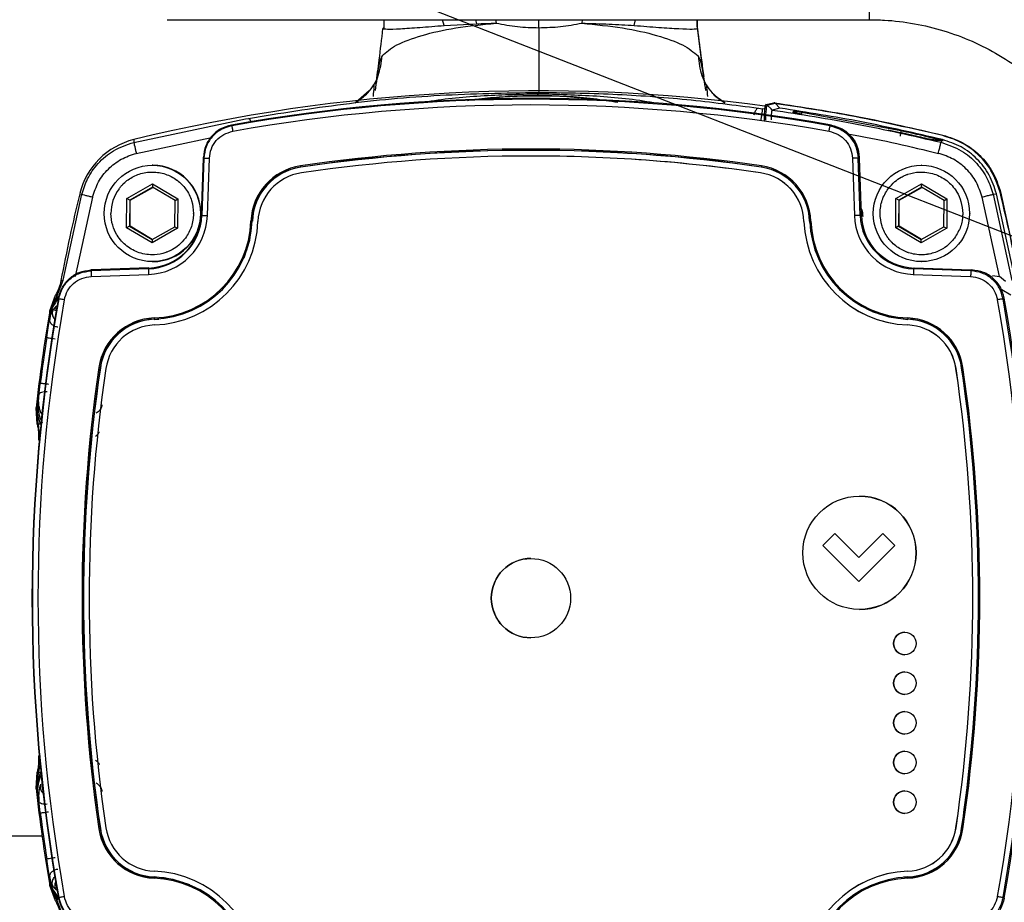
# Model space of a CAD drawing. Units: millimetres. Extents: x 10 to 416, y 10 to 287.
# Drawn here: x 329 to 346, y 183 to 199 of the extents above; entities that cross this region are included whole.
import ezdxf

# ---------------------------------------------------------------- set-up
doc = ezdxf.new("R2010")
doc.units = ezdxf.units.MM
doc.dimstyles.new('SLDDIMSTYLE2', dxfattribs={"dimtxt": 0.18, "dimasz": 3.556, "dimexe": 0, "dimexo": 0.0625, "dimgap": 0, "dimtad": 0, "dimtih": 1, "dimtoh": 1, "dimdec": 0, "dimrnd": 1e-09, "dimzin": 0, "dimdsep": 46, "dimtxsty": 'Standard', "dimsah": 1, "dimcen": 0.09, "dimadec": 0, "dimazin": 0, "dimtfac": 3.556, "dimtdec": 0, "dimtofl": 0, "dimtmove": 0, "dimatfit": 3, "dimfxl": 1, "dimfrac": 2, "dimtolj": 1, "dimtzin": 0, "dimarcsym": 0})

msp = doc.modelspace()

# ---------------------------------------------------------------- linework, layer by layer
at = {"color": 7, "linetype": 'Continuous', "lineweight": 25}
for p, q in [((343.58, 198.903), (343.58, 199.903)), ((331.187, 198.903), (343.58, 198.903)), ((335.008, 198.907), (335.012, 198.741)), ((336.076, 198.801), (336.048, 198.903)), ((336.63, 198.903), (336.644, 198.831)), ((336.981, 198.903), (336.99, 198.842)), ((337.747, 198.762), (337.746, 198.903)), ((338.513, 198.903), (338.505, 198.842)), ((339.428, 198.801), (339.454, 198.903)), ((340.535, 198.903), (340.538, 198.752)), ((340.54, 198.833), (340.545, 198.903)), ((340.545, 198.747), (340.546, 198.903)), ((336.076, 198.801), (336.644, 198.831)), ((334.748, 197.645), (334.517, 197.44)), ((341.622, 197.343), (341.692, 197.333)), ((341.754, 197.324), (341.692, 197.333)), ((341.754, 197.404), (341.893, 197.438)), ((341.778, 197.395), (341.917, 197.428)), ((341.845, 197.328), (341.778, 197.395)), ((341.864, 197.309), (341.845, 197.328)), ((342.002, 197.342), (341.864, 197.309)), ((341.864, 197.309), (341.864, 197.309)), ((341.902, 197.437), (341.893, 197.438)), ((342.002, 197.342), (341.917, 197.428)), ((342.238, 197.264), (342.243, 197.288)), ((342.387, 197.271), (344.138, 196.947)), ((330.596, 196.739), (332.566, 197.151)), ((332.566, 197.151), (332.62, 197.161)), ((332.319, 197.044), (332.326, 197.032)), ((342.888, 197.032), (342.909, 197.044)), ((330.597, 196.788), (330.596, 196.739)), ((330.64, 196.545), (331.966, 196.822)), ((344.711, 196.778), (344.84, 196.774)), ((344.86, 196.773), (344.729, 196.778)), ((344.861, 196.771), (344.73, 196.775)), ((344.84, 196.774), (344.861, 196.771)), ((344.84, 196.774), (344.86, 196.773)), ((344.845, 196.74), (344.861, 196.771)), ((344.86, 196.773), (344.881, 196.77)), ((344.881, 196.77), (344.861, 196.771)), ((344.863, 196.776), (344.869, 196.788)), ((337.608, 196.598), (337.607, 196.598)), ((338.017, 196.595), (337.608, 196.598)), ((331.789, 195.452), (331.824, 196.461)), ((331.832, 196.462), (331.797, 195.451)), ((331.824, 196.461), (331.825, 196.475)), ((331.896, 195.448), (331.931, 196.459)), ((337.607, 196.497), (337.606, 196.497)), ((343.281, 196.459), (343.316, 195.448)), ((343.403, 196.475), (343.382, 196.462)), ((343.417, 195.451), (343.382, 196.462)), ((343.404, 196.461), (343.403, 196.475)), ((343.439, 195.452), (343.404, 196.461)), ((330.931, 196.335), (330.923, 196.335)), ((333.543, 196.3), (333.541, 196.303)), ((341.673, 196.3), (341.672, 196.303)), ((341.673, 196.3), (341.672, 196.3)), ((344.507, 196.335), (344.499, 196.335)), ((341.657, 196.201), (341.658, 196.201)), ((330.474, 195.749), (330.927, 196.005)), ((330.927, 195.947), (330.525, 195.72)), ((330.533, 195.72), (330.931, 195.945)), ((330.927, 196.005), (331.374, 195.741)), ((330.927, 196.005), (330.927, 195.947)), ((331.325, 195.713), (330.927, 195.947)), ((344.05, 195.749), (344.503, 196.005)), ((344.503, 195.947), (344.101, 195.72)), ((344.109, 195.72), (344.507, 195.945)), ((344.503, 196.005), (344.95, 195.741)), ((344.503, 195.947), (344.503, 196.005)), ((344.9, 195.713), (344.503, 195.947)), ((329.349, 194.306), (329.679, 195.822)), ((329.869, 195.774), (329.562, 194.371)), ((329.643, 195.833), (329.679, 195.822)), ((330.47, 195.23), (330.474, 195.749)), ((330.525, 195.72), (330.474, 195.749)), ((330.525, 195.72), (330.521, 195.258)), ((330.525, 195.72), (330.533, 195.72)), ((330.529, 195.258), (330.533, 195.72)), ((331.321, 195.251), (331.325, 195.713)), ((331.325, 195.713), (331.374, 195.741)), ((331.374, 195.741), (331.37, 195.222)), ((344.046, 195.23), (344.05, 195.749)), ((344.101, 195.72), (344.05, 195.749)), ((344.101, 195.72), (344.096, 195.258)), ((344.101, 195.72), (344.109, 195.72)), ((344.105, 195.258), (344.109, 195.72)), ((344.896, 195.251), (344.9, 195.713)), ((344.9, 195.713), (344.95, 195.741)), ((344.95, 195.741), (344.946, 195.222)), ((345.877, 194.371), (345.569, 195.774)), ((345.763, 195.822), (345.823, 195.833)), ((345.763, 195.822), (346.093, 194.302)), ((346.157, 194.296), (345.823, 195.833)), ((345.897, 195.863), (346.233, 194.319)), ((331.789, 195.452), (331.797, 195.451)), ((343.417, 195.451), (343.439, 195.452)), ((343.768, 195.485), (343.768, 195.492)), ((345.228, 195.485), (345.228, 195.479)), ((345.357, 195.478), (345.357, 195.485)), ((330.521, 195.258), (330.47, 195.23)), ((330.918, 194.966), (330.47, 195.23)), ((330.521, 195.258), (330.919, 195.024)), ((330.521, 195.258), (330.529, 195.258)), ((330.923, 195.026), (330.529, 195.258)), ((331.37, 195.222), (330.918, 194.966)), ((330.919, 195.024), (331.321, 195.251)), ((331.321, 195.251), (331.37, 195.222)), ((332.689, 195.348), (332.684, 195.348)), ((342.425, 195.344), (342.426, 195.344)), ((342.526, 195.348), (342.529, 195.294)), ((342.526, 195.348), (342.527, 195.348)), ((342.528, 195.348), (342.527, 195.348)), ((342.527, 195.348), (342.529, 195.309)), ((344.096, 195.258), (344.046, 195.23)), ((344.494, 194.966), (344.046, 195.23)), ((344.096, 195.258), (344.494, 195.024)), ((344.096, 195.258), (344.105, 195.258)), ((344.499, 195.026), (344.105, 195.258)), ((344.494, 195.024), (344.896, 195.251)), ((344.946, 195.222), (344.494, 194.966)), ((344.896, 195.251), (344.946, 195.222)), ((330.919, 195.024), (330.918, 194.966)), ((344.494, 194.966), (344.494, 195.024)), ((329.85, 194.487), (329.837, 194.487)), ((330.853, 194.508), (329.842, 194.472)), ((330.86, 194.522), (329.85, 194.487)), ((330.853, 194.508), (330.86, 194.522)), ((330.923, 194.635), (330.931, 194.635)), ((344.361, 194.508), (344.369, 194.522)), ((345.372, 194.472), (344.361, 194.508)), ((344.369, 194.522), (345.378, 194.487)), ((344.499, 194.635), (344.507, 194.635)), ((345.378, 194.487), (345.391, 194.487)), ((329.837, 194.487), (329.842, 194.472)), ((329.845, 194.373), (330.856, 194.408)), ((344.356, 194.408), (345.367, 194.373)), ((345.751, 194.391), (345.877, 194.371)), ((345.986, 194.281), (345.877, 194.371)), ((329.235, 194.021), (329.349, 194.306)), ((329.31, 194.298), (329.349, 194.306)), ((329.31, 194.301), (329.31, 194.298)), ((329.113, 193.768), (329.212, 194.04)), ((329.213, 194.041), (329.212, 194.04)), ((329.272, 193.978), (329.267, 193.993)), ((346.08, 194.045), (345.919, 194.136)), ((345.961, 193.993), (345.941, 193.978)), ((329.173, 193.789), (329.23, 193.852)), ((329.107, 193.657), (329.117, 193.719)), ((329.107, 193.657), (329.118, 193.719)), ((329.117, 193.704), (329.107, 193.657)), ((329.107, 193.657), (329.111, 193.612)), ((329.117, 193.719), (329.113, 193.768)), ((329.113, 193.768), (329.113, 193.768)), ((329.117, 193.719), (329.118, 193.719)), ((329.202, 193.767), (329.202, 193.765)), ((330.956, 193.62), (330.958, 193.616)), ((330.957, 193.616), (331.039, 193.621)), ((344.258, 193.616), (344.256, 193.62)), ((344.254, 193.516), (344.253, 193.516)), ((344.258, 193.616), (344.257, 193.616)), ((330.005, 192.763), (330.001, 192.763)), ((345.21, 192.762), (345.212, 192.763)), ((345.267, 192.356), (345.21, 192.762)), ((345.21, 192.762), (345.21, 192.762)), ((345.11, 192.748), (345.11, 192.748)), ((328.884, 192.088), (328.9, 192.228)), ((328.9, 192.228), (328.89, 192.079)), ((328.9, 192.228), (328.897, 192.101)), ((328.921, 192.284), (328.9, 192.228)), ((328.871, 192.055), (328.884, 192.088)), ((328.871, 192.054), (328.871, 192.055)), ((328.891, 191.766), (328.871, 192.054)), ((328.91, 191.773), (328.884, 192.088)), ((328.884, 192.088), (328.89, 192.079)), ((328.89, 192.079), (328.897, 192.101)), ((328.991, 191.924), (328.95, 191.983)), ((328.891, 191.765), (328.891, 191.766)), ((328.91, 191.773), (328.937, 191.477)), ((328.913, 191.49), (328.937, 191.477)), ((328.913, 191.49), (328.913, 191.488)), ((343.406, 190.497), (343.405, 190.497)), ((342.971, 189.837), (342.759, 189.625)), ((343.395, 189.413), (342.971, 189.837)), ((342.971, 189.837), (342.971, 189.837)), ((342.971, 189.837), (343.395, 189.413)), ((343.819, 189.837), (343.395, 189.413)), ((344.032, 189.625), (343.819, 189.837)), ((343.819, 189.837), (343.82, 189.837)), ((343.82, 189.837), (344.032, 189.625)), ((342.759, 189.625), (343.395, 188.989)), ((343.395, 188.989), (344.032, 189.625)), ((344.032, 189.625), (343.395, 188.989)), ((344.032, 189.625), (344.032, 189.625)), ((337.607, 189.397), (337.606, 189.397)), ((343.395, 188.989), (343.395, 188.989)), ((343.405, 188.497), (343.406, 188.497)), ((344.207, 188.097), (344.206, 188.097)), ((337.606, 187.997), (337.607, 187.997)), ((344.206, 187.697), (344.207, 187.697)), ((344.207, 187.397), (344.206, 187.397)), ((344.206, 186.997), (344.207, 186.997)), ((344.207, 186.697), (344.206, 186.697)), ((344.206, 186.297), (344.207, 186.297)), ((344.207, 185.997), (344.206, 185.997)), ((328.937, 185.918), (328.913, 185.904)), ((328.913, 185.906), (328.913, 185.904)), ((328.871, 185.34), (328.891, 185.629)), ((328.891, 185.629), (328.891, 185.629)), ((328.91, 185.621), (328.884, 185.306)), ((344.206, 185.597), (344.207, 185.597)), ((328.884, 185.306), (328.871, 185.34)), ((328.871, 185.34), (328.871, 185.34)), ((328.884, 185.306), (328.89, 185.316)), ((328.9, 185.166), (328.884, 185.306)), ((328.89, 185.316), (328.9, 185.166)), ((328.9, 185.166), (328.897, 185.294)), ((344.207, 185.297), (344.206, 185.297)), ((328.921, 185.111), (328.9, 185.166)), ((344.206, 184.897), (344.207, 184.897)), ((330.005, 184.632), (330.001, 184.632)), ((345.11, 184.647), (345.11, 184.647)), ((345.21, 184.632), (345.212, 184.632)), ((345.21, 184.632), (345.21, 184.632)), ((328.977, 184.497), (326.826, 184.497)), ((329.111, 183.783), (329.107, 183.738)), ((329.107, 183.738), (329.117, 183.69)), ((329.117, 183.675), (329.107, 183.738)), ((329.107, 183.738), (329.118, 183.676)), ((330.958, 183.778), (330.956, 183.775)), ((344.257, 183.778), (344.185, 183.774)), ((344.258, 183.778), (344.188, 183.774)), ((344.253, 183.878), (344.254, 183.878)), ((344.256, 183.775), (344.258, 183.778)), ((344.257, 183.778), (344.258, 183.778)), ((329.113, 183.626), (329.117, 183.675)), ((329.212, 183.355), (329.113, 183.626)), ((329.113, 183.626), (329.113, 183.626)), ((329.117, 183.69), (329.118, 183.676)), ((329.117, 183.675), (329.118, 183.676)), ((329.23, 183.542), (329.173, 183.605)), ((329.349, 183.088), (329.235, 183.374)), ((329.267, 183.402), (329.272, 183.416)), ((345.941, 183.416), (345.961, 183.402)), ((329.212, 183.355), (329.213, 183.354))]:
    msp.add_line(p, q, dxfattribs=at)
at = {"color": 7, "linetype": 'Continuous', "lineweight": 25, "flags": 128}
for points in [[(331.825, 196.475), (331.829, 196.468), (331.832, 196.462)], [(332.542, 194.7), (332.644, 195.014), (332.688, 195.348)], [(345.391, 194.487), (345.38, 194.479), (345.372, 194.472)], [(343.629, 193.755), (343.924, 193.66), (344.257, 193.616)], [(343.63, 193.755), (343.925, 193.66), (344.258, 193.616)], [(331.587, 183.639), (331.29, 183.734), (330.957, 183.778)]]:
    msp.add_lwpolyline(points, dxfattribs=at)
at = {"color": 7, "linetype": 'Continuous', "lineweight": 25}
for centre, radius in [((330.923, 195.485), 0.85), ((344.499, 195.485), 0.85), ((343.405, 189.497), 1), ((337.606, 188.697), 0.7), ((344.206, 187.897), 0.2), ((344.206, 187.197), 0.2), ((344.206, 186.497), 0.2), ((344.206, 185.797), 0.2), ((344.206, 185.097), 0.2)]:
    msp.add_circle(centre, radius, dxfattribs=at)
for centre, radius, start, end in [((337.733, 167.599), 30.048, 82.2624, 103.7383), ((337.614, 167.399), 30.114, 79.8725, 100.1275), ((337.607, 167.399), 30.099, 79.8956, 100.1044), ((337.721, 188.698), 8.857, 83.3827, 96.352), ((337.606, 167.399), 29.999, 79.8956, 100.1044), ((341.754, 197.37), 0.034, 45.2279, 89.6895), ((330.906, 195.525), 1.3, 103.7389, 166.2633), ((337.606, 168.699), 27.922, 81.6216, 98.3784), ((337.606, 168.699), 27.902, 81.6216, 98.3784), ((337.607, 168.699), 27.898, 81.6216, 98.3784), ((337.606, 168.699), 27.798, 81.6216, 98.3784), ((337.607, 168.699), 27.798, 81.6216, 90), ((337.608, 168.699), 27.898, 81.6216, 87.2037), ((330.931, 195.485), 0.85, 270.0016, 89.9984), ((333.687, 195.31), 1.024, 98.3793, 177.8602), ((333.687, 195.31), 1.004, 98.3793, 177.8602), ((333.688, 195.31), 1, 98.3793, 177.8602), ((334.138, 196.406), 0.606, 187.9165, 189.8101), ((342.268, 196.231), 0.6, 171.1558, 173.062), ((341.525, 195.31), 1.004, 2.1398, 81.6207), ((341.527, 195.31), 1, 2.1398, 81.6207), ((341.525, 195.31), 1.024, 2.1398, 81.6207), ((333.687, 195.31), 0.9, 98.3793, 177.8602), ((341.526, 195.31), 0.9, 2.1398, 81.6207), ((341.527, 195.31), 0.9, 2.1398, 81.6207), ((330.922, 195.485), 0.73, 143.5009, 180.0002), ((358.834, 188.697), 30.051, 166.2627, 169.2537), ((330.819, 195.485), 0.978, 272.0011, 358.0011), ((330.818, 195.485), 1.078, 272.0011, 358.0011), ((330.826, 195.485), 0.964, 272.0011, 358.0011), ((330.922, 195.485), 0.73, 359.5, 0), ((334.761, 278.201), 82.803, 267.94833, 268.01692), ((346.418, 107.334), 88.168, 91.95031, 92.01584), ((344.394, 195.485), 1.078, 181.9989, 267.9989), ((344.395, 195.485), 0.978, 181.9989, 267.9989), ((344.402, 195.485), 0.964, 181.9989, 267.9989), ((330.889, 195.415), 1.776, 272.1418, 357.8604), ((330.889, 195.415), 1.796, 272.1418, 357.8604), ((330.889, 195.415), 1.9, 272.1418, 357.8604), ((333.284, 211.807), 16.47, 267.8423, 267.9125), ((344.324, 195.415), 1.9, 182.1396, 267.8582), ((344.325, 195.415), 1.9, 182.1396, 267.8582), ((344.323, 195.415), 1.796, 182.1396, 267.8582), ((343.121, 179.885), 15.474, 92.1226, 92.196), ((344.323, 195.415), 1.776, 182.1396, 267.8582), ((333.835, 194.536), 2.982, 180.5484, 182.4691), ((347.344, 194.328), 2.988, 176.5503, 178.468), ((358.916, 188.697), 30.118, 169.8733, 190.1267), ((358.908, 188.697), 30.103, 169.8963, 190.1037), ((316.305, 188.697), 30.103, 349.8963, 10.1037), ((316.313, 188.697), 30.118, 349.8733, 10.1267), ((358.907, 188.697), 30.003, 169.8963, 190.1037), ((316.305, 188.697), 30.003, 349.8963, 10.1037), ((358.834, 188.697), 30.151, 170.318, 173.6067), ((330.993, 192.617), 1.024, 92.1416, 171.6231), ((330.994, 192.617), 1.004, 92.1416, 171.6231), ((331.553, 193.657), 0.598, 181.6727, 183.5901), ((344.853, 193.612), 0.596, 177.3902, 179.3109), ((344.219, 192.617), 1.004, 8.3769, 87.8584), ((344.219, 192.617), 1.024, 8.3769, 87.8584), ((330.995, 192.617), 1, 92.1416, 171.6231), ((330.994, 192.617), 0.9, 92.1416, 171.6231), ((344.219, 192.617), 0.9, 8.3769, 87.8584), ((344.22, 192.617), 0.9, 8.3769, 87.8584), ((344.22, 192.617), 1, 8.3769, 87.8584), ((358.812, 188.697), 30.106, 171.2144, 172.7587), ((357.607, 188.697), 27.925, 171.6222, 188.3778), ((357.608, 188.697), 27.905, 171.6222, 188.3778), ((357.609, 188.697), 27.901, 171.6222, 188.3778), ((330.601, 196.942), 4.222, 261.5557, 261.8294), ((317.606, 188.697), 27.901, 351.6222, 8.3778), ((345.805, 188.839), 3.968, 98.3075, 98.5938), ((317.605, 188.697), 27.905, 351.6222, 8.3778), ((317.605, 188.697), 27.925, 351.6222, 8.3778), ((357.608, 188.697), 27.801, 171.6222, 188.3778), ((317.605, 188.697), 27.801, 351.6222, 8.3778), ((317.606, 188.697), 27.801, 351.6222, 8.3778), ((343.406, 189.497), 1, 359.9989, 89.999), ((343.406, 189.497), 1, 270.001, 0.0011), ((337.607, 188.697), 0.7, 90.0011, 180.0011), ((337.607, 188.697), 0.7, 179.9988, 269.9991), ((344.207, 187.897), 0.2, 90.0011, 180.0011), ((344.207, 187.897), 0.2, 179.9989, 269.9989), ((344.207, 187.197), 0.2, 90.0011, 180.0011), ((344.207, 187.197), 0.2, 179.9989, 269.9989), ((317.606, 188.697), 27.901, 351.6222, 357.1669), ((344.207, 186.497), 0.2, 90.0011, 180.0011), ((344.207, 186.497), 0.2, 179.9989, 269.9989), ((344.207, 185.797), 0.2, 90.0011, 180.0011), ((344.207, 185.797), 0.2, 179.9989, 269.9989), ((358.834, 188.697), 30.151, 186.3933, 189.682), ((344.207, 185.097), 0.2, 90.0011, 180.0011), ((344.207, 185.097), 0.2, 179.9989, 269.9989), ((358.812, 188.697), 30.106, 187.2413, 188.7856), ((330.601, 180.453), 4.221, 98.1706, 98.4443), ((330.993, 184.778), 1.024, 188.3769, 267.8584), ((330.994, 184.778), 1.004, 188.3769, 267.8584), ((330.995, 184.778), 1, 188.3769, 267.8584), ((330.994, 184.778), 0.9, 188.3769, 267.8584), ((344.219, 184.778), 0.9, 272.1416, 351.6231), ((344.22, 184.778), 0.9, 272.1416, 351.6231), ((344.219, 184.778), 1.004, 272.1416, 351.6231), ((344.22, 184.778), 1, 272.1416, 351.6231), ((344.219, 184.778), 1.024, 272.1416, 351.6231), ((345.805, 188.554), 3.967, 261.4062, 261.6925), ((331.553, 183.737), 0.598, 176.4098, 178.3273), ((330.889, 181.98), 1.776, 2.1396, 87.8582), ((330.889, 181.98), 1.796, 2.1396, 87.8582), ((330.889, 181.98), 1.9, 2.1396, 87.8582), ((344.324, 181.98), 1.9, 92.1418, 177.8604), ((344.325, 181.98), 1.9, 92.1418, 177.8604), ((344.323, 181.98), 1.796, 92.1418, 177.8604), ((344.323, 181.98), 1.776, 92.1418, 177.8604), ((344.853, 183.782), 0.596, 180.6891, 182.6098)]:
    msp.add_arc(centre, radius, start, end, dxfattribs=at)
for points, knots in [([(349.08, 194.403), (349.078, 194.511), (349.072, 194.816), (349.014, 195.315), (348.885, 195.891), (348.695, 196.451), (348.447, 196.986), (348.143, 197.492), (347.786, 197.963), (347.381, 198.393), (346.932, 198.777), (346.444, 199.11), (345.924, 199.39), (345.377, 199.612), (344.809, 199.775), (344.238, 199.873), (343.825, 199.902), (343.609, 199.903), (343.58, 199.903)], [0, 0, 0, 0, 0.037609, 0.105847, 0.174107, 0.242368, 0.310628, 0.378889, 0.447149, 0.51541, 0.583671, 0.651932, 0.720192, 0.788453, 0.856714, 0.924975, 0.989653, 1, 1, 1, 1]), ([(334.979, 198.265), (335.052, 198.33), (335.198, 198.459), (335.658, 198.629), (336.251, 198.767), (336.745, 198.817), (336.99, 198.842)], [0, 0, 0, 0, 0.258083, 0.511167, 0.758256, 1, 1, 1, 1]), ([(336.644, 198.831), (336.701, 198.833), (336.814, 198.837), (336.931, 198.841), (336.99, 198.842)], [0, 0, 0, 0, 0.500652, 1, 1, 1, 1]), ([(336.99, 198.842), (337.115, 198.819), (337.364, 198.773), (337.62, 198.765), (337.747, 198.762)], [0, 0, 0, 0, 0.5062979, 1, 1, 1, 1]), ([(337.747, 198.762), (337.875, 198.765), (338.132, 198.773), (338.381, 198.819), (338.505, 198.842)], [0, 0, 0, 0, 0.498551, 1, 1, 1, 1]), ([(338.505, 198.842), (338.752, 198.817), (339.25, 198.767), (339.852, 198.629), (340.324, 198.459), (340.479, 198.33), (340.557, 198.265)], [0, 0, 0, 0, 0.241841, 0.488988, 0.741949, 1, 1, 1, 1]), ([(338.505, 198.842), (338.669, 198.837), (338.997, 198.828), (339.284, 198.81), (339.428, 198.801)], [0, 0, 0, 0, 0.497483, 1, 1, 1, 1]), ([(340.545, 198.749), (340.543, 198.77), (340.539, 198.812), (340.541, 198.855), (340.541, 198.877)], [0, 0, 0, 0, 0.49964, 1, 1, 1, 1]), ([(343.58, 198.903), (343.668, 198.901), (343.934, 198.897), (344.376, 198.842), (344.896, 198.717), (345.397, 198.531), (345.872, 198.287), (346.316, 197.989), (346.721, 197.64), (347.081, 197.246), (347.393, 196.812), (347.651, 196.344), (347.852, 195.849), (347.992, 195.333), (348.068, 194.848), (348.076, 194.537), (348.08, 194.403)], [0, 0, 0, 0, 0.037612, 0.113051, 0.188523, 0.263995, 0.339467, 0.414939, 0.490411, 0.565883, 0.641355, 0.716827, 0.7923, 0.867772, 0.943244, 1, 1, 1, 1]), ([(334.871, 197.767), (334.89, 197.907), (334.933, 198.22), (334.972, 198.56), (334.994, 198.747)], [0, 0, 0, 0, 0.448432, 1, 1, 1, 1]), ([(334.994, 198.747), (335.009, 198.743), (335.039, 198.735), (335.283, 198.741), (335.625, 198.766), (335.926, 198.789), (336.076, 198.801)], [0, 0, 0, 0, 0.2549402, 0.507798, 0.7565634, 1, 1, 1, 1]), ([(335.005, 198.752), (335.002, 198.751), (334.996, 198.75), (334.995, 198.748), (334.994, 198.747)], [0, 0, 0, 0, 0.491512, 1, 1, 1, 1]), ([(337.747, 198.762), (337.747, 198.687), (337.747, 198.538), (337.747, 198.309), (337.746, 198.093), (337.745, 197.896), (337.744, 197.737), (337.743, 197.641), (337.742, 197.615), (337.742, 197.613)], [0, 0, 0, 0, 0.164524, 0.329048, 0.49357, 0.658092, 0.822614, 0.987137, 1, 1, 1, 1]), ([(339.428, 198.801), (339.579, 198.789), (339.884, 198.766), (340.234, 198.742), (340.489, 198.735), (340.526, 198.743), (340.545, 198.747)], [0, 0, 0, 0, 0.2430858, 0.4914557, 0.7439784, 1, 1, 1, 1]), ([(340.545, 198.747), (340.545, 198.748), (340.545, 198.75), (340.54, 198.751), (340.538, 198.752)], [0, 0, 0, 0, 0.49971, 1, 1, 1, 1]), ([(340.545, 198.747), (340.568, 198.559), (340.604, 198.265), (340.644, 197.995), (340.659, 197.898)], [0, 0, 0, 0, 0.63968, 1, 1, 1, 1]), ([(340.674, 197.803), (340.664, 197.863), (340.62, 198.143), (340.581, 198.46), (340.55, 198.71)], [0, 0, 0, 0, 0.212798, 1, 1, 1, 1]), ([(334.502, 197.438), (334.582, 197.493), (334.758, 197.613), (334.935, 197.911), (334.964, 198.147), (334.979, 198.265)], [0, 0, 0, 0, 0.29006, 0.645029, 1, 1, 1, 1]), ([(334.979, 198.265), (334.966, 198.242), (334.939, 198.193), (334.903, 198.003), (334.875, 197.797), (334.856, 197.656)], [0, 0, 0, 0, 0.220229, 0.468115, 1, 1, 1, 1]), ([(340.557, 198.265), (340.571, 198.147), (340.6, 197.911), (340.777, 197.612), (340.954, 197.491), (341.034, 197.436)], [0, 0, 0, 0, 0.353592, 0.707184, 1, 1, 1, 1]), ([(340.694, 197.656), (340.673, 197.797), (340.642, 198.003), (340.601, 198.193), (340.571, 198.242), (340.557, 198.265)], [0, 0, 0, 0, 0.531805, 0.77977, 1, 1, 1, 1]), ([(332.62, 197.161), (333.176, 197.251), (334.285, 197.433), (335.999, 197.59), (337.151, 197.611), (337.726, 197.621)], [0, 0, 0, 0, 0.334044, 0.666951, 1, 1, 1, 1]), ([(334.825, 197.55), (334.831, 197.609), (334.84, 197.691), (334.843, 197.753), (334.839, 197.761), (334.838, 197.764)], [0, 0, 0, 0, 0.587958, 0.81571, 1, 1, 1, 1]), ([(337.726, 197.621), (338.169, 197.615), (339.056, 197.602), (340.367, 197.506), (341.203, 197.397), (341.622, 197.343)], [0, 0, 0, 0, 0.333129, 0.666356, 1, 1, 1, 1]), ([(337.726, 197.592), (337.726, 197.6), (337.726, 197.616), (337.726, 197.62), (337.726, 197.621)], [0, 0, 0, 0, 0.559642, 1, 1, 1, 1]), ([(340.71, 197.744), (340.708, 197.743), (340.704, 197.74), (340.709, 197.685), (340.718, 197.605), (340.725, 197.545)], [0, 0, 0, 0, 0.120097, 0.351611, 1, 1, 1, 1]), ([(341.016, 197.438), (340.939, 197.489), (340.86, 197.542), (340.808, 197.614), (340.806, 197.616)], [0, 0, 0, 0, 0.963146, 1, 1, 1, 1]), ([(337.726, 197.592), (337.389, 197.583), (336.715, 197.565), (336.04, 197.502), (335.707, 197.44), (335.701, 197.439)], [0, 0, 0, 0, 0.495784, 0.990448, 1, 1, 1, 1]), ([(337.725, 197.562), (337.584, 197.56), (337.306, 197.556), (336.892, 197.523), (336.62, 197.495), (336.485, 197.473), (336.485, 197.473)], [0, 0, 0, 0, 0.33769, 0.667511, 0.999535, 1, 1, 1, 1]), ([(337.726, 197.592), (337.725, 197.583), (337.725, 197.567), (337.725, 197.563), (337.725, 197.562)], [0, 0, 0, 0, 0.5, 1, 1, 1, 1]), ([(339.141, 197.442), (338.999, 197.465), (338.699, 197.512), (338.225, 197.553), (337.893, 197.559), (337.725, 197.562)], [0, 0, 0, 0, 0.307398, 0.649657, 1, 1, 1, 1]), ([(339.835, 197.423), (339.815, 197.427), (339.467, 197.494), (338.764, 197.563), (338.072, 197.582), (337.726, 197.592)], [0, 0, 0, 0, 0.029066, 0.513891, 1, 1, 1, 1]), ([(341.622, 197.343), (341.611, 197.339), (341.59, 197.332), (341.56, 197.282), (341.547, 197.238), (341.542, 197.22)], [0, 0, 0, 0, 0.372954, 0.745954, 1, 1, 1, 1]), ([(341.692, 197.333), (341.691, 197.328), (341.69, 197.319), (341.683, 197.266), (341.674, 197.202), (341.668, 197.157), (341.665, 197.135)], [0, 0, 0, 0, 0.279625, 0.559279, 0.779639, 1, 1, 1, 1]), ([(341.728, 197.127), (341.729, 197.163), (341.729, 197.235), (341.735, 197.326), (341.744, 197.39), (341.751, 197.4), (341.754, 197.404)], [0, 0, 0, 0, 0.249456, 0.499355, 0.749569, 1, 1, 1, 1]), ([(341.75, 197.129), (341.751, 197.168), (341.755, 197.245), (341.763, 197.332), (341.771, 197.384), (341.776, 197.391), (341.778, 197.395)], [0, 0, 0, 0, 0.279658, 0.559137, 0.779437, 1, 1, 1, 1]), ([(341.864, 197.309), (341.862, 197.306), (341.857, 197.3), (341.851, 197.261), (341.848, 197.205), (341.848, 197.159), (341.848, 197.135)], [0, 0, 0, 0, 0.253748, 0.498136, 0.735704, 1, 1, 1, 1]), ([(341.864, 197.309), (342.365, 197.233), (343.365, 197.081), (344.352, 196.853), (344.845, 196.74)], [0, 0, 0, 0, 0.499996, 1, 1, 1, 1]), ([(344.876, 196.857), (344.323, 196.984), (343.335, 197.21), (342.334, 197.361), (341.893, 197.428)], [0, 0, 0, 0, 0.560009, 1, 1, 1, 1]), ([(341.917, 197.428), (341.915, 197.43), (341.91, 197.434), (341.905, 197.436), (341.902, 197.437)], [0, 0, 0, 0, 0.5, 1, 1, 1, 1]), ([(341.902, 197.437), (342.402, 197.36), (343.4, 197.208), (344.385, 196.981), (344.877, 196.867)], [0, 0, 0, 0, 0.5, 1, 1, 1, 1]), ([(342.243, 197.288), (342.246, 197.289), (342.25, 197.289), (342.284, 197.286), (342.331, 197.28), (342.369, 197.274), (342.387, 197.271)], [0, 0, 0, 0, 0.250748, 0.501247, 0.751023, 1, 1, 1, 1]), ([(342.243, 197.288), (342.255, 197.285), (342.278, 197.279), (342.302, 197.26), (342.311, 197.244), (342.314, 197.239)], [0, 0, 0, 0, 0.39692, 0.793854, 1, 1, 1, 1]), ([(342.385, 197.235), (342.385, 197.239), (342.387, 197.253), (342.388, 197.266), (342.388, 197.27), (342.387, 197.271)], [0, 0, 0, 0, 0.193749, 0.596873, 1, 1, 1, 1]), ([(332.668, 197.097), (332.666, 197.104), (332.657, 197.129), (332.639, 197.154), (332.627, 197.158), (332.62, 197.161)], [0, 0, 0, 0, 0.148803, 0.5744, 1, 1, 1, 1]), ([(342.385, 197.236), (342.366, 197.239), (342.327, 197.245), (342.278, 197.254), (342.244, 197.261), (342.24, 197.263), (342.238, 197.264)], [0, 0, 0, 0, 0.249094, 0.498555, 0.748902, 1, 1, 1, 1]), ([(332.319, 197.044), (332.254, 197.026), (332.123, 196.989), (331.966, 196.856), (331.853, 196.68), (331.834, 196.544), (331.825, 196.475)], [0, 0, 0, 0, 0.248128, 0.496248, 0.744689, 1, 1, 1, 1]), ([(331.829, 196.461), (331.838, 196.53), (331.856, 196.668), (331.968, 196.846), (332.13, 196.986), (332.265, 197.024), (332.334, 197.044)], [0, 0, 0, 0, 0.248146, 0.496293, 0.744439, 1, 1, 1, 1]), ([(332.326, 197.032), (332.26, 197.014), (332.129, 196.976), (331.971, 196.841), (331.859, 196.666), (331.841, 196.53), (331.832, 196.462)], [0, 0, 0, 0, 0.249991, 0.499998, 0.750006, 1, 1, 1, 1]), ([(331.931, 196.459), (331.938, 196.515), (331.954, 196.628), (332.046, 196.775), (332.178, 196.887), (332.288, 196.918), (332.343, 196.934)], [0, 0, 0, 0, 0.249996, 0.500002, 0.750006, 1, 1, 1, 1]), ([(342.869, 196.934), (342.924, 196.918), (343.034, 196.887), (343.166, 196.775), (343.258, 196.628), (343.273, 196.515), (343.281, 196.459)], [0, 0, 0, 0, 0.249993, 0.499998, 0.750004, 1, 1, 1, 1]), ([(342.888, 197.032), (342.953, 197.014), (343.085, 196.976), (343.243, 196.841), (343.355, 196.666), (343.373, 196.53), (343.382, 196.462)], [0, 0, 0, 0, 0.249991, 0.499998, 0.750006, 1, 1, 1, 1]), ([(342.896, 197.044), (342.963, 197.025), (343.097, 196.987), (343.258, 196.851), (343.373, 196.672), (343.392, 196.532), (343.401, 196.461)], [0, 0, 0, 0, 0.248146, 0.496293, 0.744441, 1, 1, 1, 1]), ([(342.909, 197.044), (342.975, 197.026), (343.105, 196.989), (343.263, 196.856), (343.375, 196.68), (343.394, 196.544), (343.403, 196.475)], [0, 0, 0, 0, 0.248128, 0.496248, 0.744689, 1, 1, 1, 1]), ([(344.73, 196.775), (344.73, 196.776), (344.728, 196.776), (344.72, 196.777), (344.693, 196.783), (344.564, 196.811), (344.296, 196.872), (344.052, 196.925), (343.912, 196.955)], [0, 0, 0, 0, 0.010657, 0.022331, 0.05063, 0.134113, 0.506823, 1, 1, 1, 1]), ([(344.138, 196.947), (344.138, 196.944), (344.138, 196.94), (344.134, 196.913), (344.128, 196.882), (344.123, 196.86), (344.121, 196.849)], [0, 0, 0, 0, 0.27963, 0.559288, 0.779644, 1, 1, 1, 1]), ([(344.138, 196.947), (344.26, 196.92), (344.444, 196.879), (344.663, 196.827), (344.787, 196.796), (344.842, 196.782), (344.863, 196.776)], [0, 0, 0, 0, 0.495868, 0.744805, 0.899818, 1, 1, 1, 1]), ([(343.197, 196.887), (343.241, 196.88), (343.78, 196.792), (344.31, 196.663), (344.798, 196.545)], [0, 0, 0, 0, 0.081448, 1, 1, 1, 1]), ([(344.617, 196.8), (344.653, 196.796), (344.729, 196.788), (344.804, 196.78), (344.844, 196.776)], [0, 0, 0, 0, 0.472029, 1, 1, 1, 1]), ([(344.73, 196.775), (344.727, 196.776), (344.723, 196.777), (344.718, 196.778), (344.718, 196.778)], [0, 0, 0, 0, 0.887552, 1, 1, 1, 1]), ([(344.844, 196.776), (344.848, 196.776), (344.854, 196.777), (344.86, 196.776), (344.863, 196.776)], [0, 0, 0, 0, 0.559894, 1, 1, 1, 1]), ([(344.844, 196.776), (344.847, 196.775), (344.852, 196.775), (344.857, 196.774), (344.859, 196.774), (344.86, 196.773), (344.86, 196.773), (344.86, 196.773), (344.86, 196.773), (344.86, 196.773)], [0, 0, 0, 0, 0.391597, 0.665589, 0.764546, 0.845304, 0.882367, 0.919407, 1, 1, 1, 1]), ([(344.863, 196.776), (344.868, 196.775), (344.876, 196.772), (344.882, 196.77), (344.882, 196.77), (344.881, 196.77)], [0, 0, 0, 0, 0.4755756, 0.7385847, 1, 1, 1, 1]), ([(345.888, 195.86), (345.842, 195.992), (345.75, 196.256), (345.488, 196.553), (345.191, 196.759), (344.981, 196.825), (344.876, 196.857)], [0, 0, 0, 0, 0.2798584, 0.5596165, 0.7797716, 1, 1, 1, 1]), ([(344.877, 196.867), (344.997, 196.829), (345.237, 196.752), (345.538, 196.519), (345.776, 196.221), (345.857, 195.982), (345.897, 195.863)], [0, 0, 0, 0, 0.250045, 0.500001, 0.749956, 1, 1, 1, 1]), ([(329.679, 195.822), (329.708, 195.915), (329.771, 196.112), (329.962, 196.38), (330.237, 196.617), (330.473, 196.697), (330.596, 196.739)], [0, 0, 0, 0, 0.2153942, 0.4538887, 0.7154402, 1, 1, 1, 1]), ([(330.596, 196.739), (330.597, 196.735), (330.598, 196.726), (330.61, 196.674), (330.625, 196.611), (330.635, 196.567), (330.64, 196.545)], [0, 0, 0, 0, 0.279625, 0.55928, 0.779639, 1, 1, 1, 1]), ([(344.798, 196.545), (344.804, 196.573), (344.818, 196.629), (344.833, 196.692), (344.843, 196.731), (344.844, 196.737), (344.845, 196.74)], [0, 0, 0, 0, 0.279625, 0.55928, 0.779639, 1, 1, 1, 1]), ([(344.845, 196.74), (344.968, 196.698), (345.205, 196.617), (345.479, 196.38), (345.671, 196.112), (345.733, 195.915), (345.763, 195.822)], [0, 0, 0, 0, 0.284663, 0.54625, 0.78471, 1, 1, 1, 1]), ([(329.869, 195.774), (329.899, 195.865), (329.959, 196.048), (330.139, 196.276), (330.367, 196.455), (330.549, 196.515), (330.64, 196.545)], [0, 0, 0, 0, 0.249998, 0.499999, 0.750003, 1, 1, 1, 1]), ([(345.569, 195.774), (345.539, 195.865), (345.479, 196.048), (345.299, 196.276), (345.071, 196.455), (344.889, 196.515), (344.798, 196.545)], [0, 0, 0, 0, 0.250007, 0.500012, 0.750012, 1, 1, 1, 1]), ([(330.335, 195.92), (330.347, 195.935), (330.365, 195.957), (330.387, 195.982), (330.398, 195.993), (330.402, 195.998), (330.403, 195.999), (330.403, 195.999), (330.403, 195.999), (330.404, 195.999), (330.408, 196.004), (330.437, 196.033), (330.525, 196.105), (330.695, 196.192), (330.924, 196.228), (331.155, 196.19), (331.295, 196.118), (331.415, 196.029), (331.523, 195.92), (331.631, 195.716), (331.645, 195.562), (331.652, 195.485)], [0, 0, 0, 0, 0.031375, 0.047066, 0.054912, 0.056874, 0.057364, 0.057372, 0.057376, 0.057379, 0.058555, 0.066938, 0.125336, 0.245664, 0.375222, 0.501781, 0.625139, 0.628865, 0.747117, 0.875159, 1, 1, 1, 1]), ([(343.911, 195.92), (343.949, 195.964), (344.016, 196.043), (344.126, 196.117), (344.2, 196.153), (344.24, 196.168), (344.254, 196.173), (344.26, 196.176), (344.261, 196.176), (344.261, 196.176), (344.325, 196.198), (344.482, 196.228), (344.725, 196.196), (344.956, 196.073), (345.072, 195.945), (345.118, 195.871), (345.12, 195.868), (345.153, 195.813), (345.211, 195.689), (345.222, 195.557), (345.228, 195.485)], [0, 0, 0, 0, 0.096545, 0.168673, 0.216318, 0.230946, 0.239437, 0.24138, 0.241451, 0.241455, 0.241459, 0.353188, 0.500176, 0.635976, 0.776943, 0.777177, 0.778852, 0.783356, 0.883335, 1, 1, 1, 1]), ([(343.768, 195.492), (343.775, 195.569), (343.789, 195.723), (343.87, 195.854), (343.911, 195.92)], [0, 0, 0, 0, 0.5, 1, 1, 1, 1]), ([(329.679, 195.822), (329.683, 195.821), (329.691, 195.818), (329.742, 195.806), (329.804, 195.79), (329.848, 195.78), (329.869, 195.774)], [0, 0, 0, 0, 0.279629, 0.559286, 0.779642, 1, 1, 1, 1]), ([(345.569, 195.774), (345.597, 195.781), (345.652, 195.795), (345.715, 195.81), (345.754, 195.82), (345.76, 195.821), (345.763, 195.822)], [0, 0, 0, 0, 0.2796287, 0.5592859, 0.7796425, 1, 1, 1, 1]), ([(346.223, 194.316), (346.166, 194.606), (346.064, 195.122), (345.942, 195.634), (345.888, 195.86)], [0, 0, 0, 0, 0.560003, 1, 1, 1, 1]), ([(343.432, 195.584), (343.436, 195.575), (343.456, 195.527), (343.46, 195.474), (343.463, 195.43)], [0, 0, 0, 0, 0.1784679, 1, 1, 1, 1]), ([(331.509, 195.051), (331.471, 195.006), (331.404, 194.928), (331.294, 194.854), (331.22, 194.818), (331.18, 194.803), (331.166, 194.797), (331.16, 194.795), (331.159, 194.795), (331.159, 194.795), (331.095, 194.773), (330.938, 194.743), (330.695, 194.775), (330.464, 194.898), (330.348, 195.026), (330.302, 195.1), (330.3, 195.103), (330.267, 195.158), (330.209, 195.282), (330.198, 195.414), (330.192, 195.485)], [0, 0, 0, 0, 0.096539, 0.168666, 0.216312, 0.230942, 0.239435, 0.24138, 0.241451, 0.241455, 0.241459, 0.353188, 0.500176, 0.635976, 0.776943, 0.777177, 0.778852, 0.783356, 0.883335, 1, 1, 1, 1]), ([(331.652, 195.479), (331.645, 195.402), (331.631, 195.248), (331.55, 195.117), (331.509, 195.051)], [0, 0, 0, 0, 0.501903, 1, 1, 1, 1]), ([(345.085, 195.051), (345.035, 194.993), (344.984, 194.935), (344.917, 194.888), (344.855, 194.844), (344.751, 194.794), (344.643, 194.769), (344.587, 194.761), (344.556, 194.757), (344.444, 194.752), (344.347, 194.766), (344.263, 194.794), (344.192, 194.819), (344.09, 194.873), (344.006, 194.945), (343.966, 194.986), (343.944, 195.009), (343.922, 195.037), (343.865, 195.113), (343.789, 195.257), (343.775, 195.41), (343.768, 195.485)], [0, 0, 0, 0, 0.124881, 0.126003, 0.134188, 0.249867, 0.312532, 0.31595, 0.343771, 0.364286, 0.499928, 0.501051, 0.509237, 0.624914, 0.687579, 0.690997, 0.718818, 0.739333, 0.750239, 0.875723, 1, 1, 1, 1]), ([(345.228, 195.479), (345.228, 195.469), (345.227, 195.452), (345.226, 195.433), (345.226, 195.425), (345.225, 195.423), (345.225, 195.422), (345.224, 195.403), (345.221, 195.38), (345.211, 195.323), (345.183, 195.212), (345.125, 195.117), (345.085, 195.051)], [0, 0, 0, 0, 0.068637, 0.109887, 0.120799, 0.123826, 0.124732, 0.125233, 0.250473, 0.275854, 0.500876, 1, 1, 1, 1]), ([(329.267, 193.993), (329.286, 194.058), (329.322, 194.188), (329.456, 194.346), (329.631, 194.459), (329.768, 194.477), (329.837, 194.487)], [0, 0, 0, 0, 0.248128, 0.496248, 0.744689, 1, 1, 1, 1]), ([(329.272, 193.978), (329.291, 194.044), (329.328, 194.176), (329.463, 194.334), (329.639, 194.445), (329.774, 194.463), (329.842, 194.472)], [0, 0, 0, 0, 0.249991, 0.499998, 0.750006, 1, 1, 1, 1]), ([(329.37, 193.961), (329.385, 194.015), (329.416, 194.125), (329.529, 194.257), (329.675, 194.35), (329.788, 194.365), (329.845, 194.373)], [0, 0, 0, 0, 0.249993, 0.499998, 0.750004, 1, 1, 1, 1]), ([(345.367, 194.373), (345.424, 194.365), (345.537, 194.35), (345.683, 194.257), (345.796, 194.125), (345.827, 194.015), (345.842, 193.961)], [0, 0, 0, 0, 0.249996, 0.500002, 0.750006, 1, 1, 1, 1]), ([(345.941, 193.978), (345.923, 194.044), (345.886, 194.176), (345.751, 194.334), (345.575, 194.445), (345.439, 194.463), (345.372, 194.472)], [0, 0, 0, 0, 0.249991, 0.499998, 0.750006, 1, 1, 1, 1]), ([(345.961, 193.993), (345.943, 194.058), (345.906, 194.188), (345.773, 194.346), (345.597, 194.459), (345.461, 194.477), (345.391, 194.487)], [0, 0, 0, 0, 0.248128, 0.496248, 0.744689, 1, 1, 1, 1]), ([(329.31, 194.298), (329.3, 194.254), (329.278, 194.164), (329.235, 194.082), (329.213, 194.041)], [0, 0, 0, 0, 0.490988, 1, 1, 1, 1]), ([(329.235, 194.021), (329.207, 193.974), (329.153, 193.879), (329.129, 193.772), (329.117, 193.719)], [0, 0, 0, 0, 0.500037, 1, 1, 1, 1]), ([(329.258, 193.972), (329.226, 193.93), (329.178, 193.867), (329.136, 193.771), (329.123, 193.726), (329.117, 193.704)], [0, 0, 0, 0, 0.4979066, 0.7493255, 1, 1, 1, 1]), ([(329.254, 194.007), (329.223, 193.961), (329.161, 193.871), (329.132, 193.769), (329.118, 193.719)], [0, 0, 0, 0, 0.5118534, 1, 1, 1, 1]), ([(329.213, 194.041), (329.216, 194.038), (329.224, 194.031), (329.231, 194.024), (329.235, 194.021)], [0, 0, 0, 0, 0.499996, 1, 1, 1, 1]), ([(329.258, 193.972), (329.259, 193.976), (329.263, 193.984), (329.257, 194), (329.254, 194.007)], [0, 0, 0, 0, 0.5, 1, 1, 1, 1]), ([(329.23, 193.852), (329.222, 193.839), (329.206, 193.813), (329.204, 193.782), (329.202, 193.767)], [0, 0, 0, 0, 0.499998, 1, 1, 1, 1]), ([(329.111, 193.612), (329.116, 193.638), (329.127, 193.687), (329.147, 193.741), (329.165, 193.777), (329.17, 193.785), (329.173, 193.789)], [0, 0, 0, 0, 0.2807111, 0.537216, 0.7747831, 1, 1, 1, 1]), ([(329.118, 193.719), (329.118, 193.716), (329.118, 193.711), (329.117, 193.706), (329.117, 193.704)], [0, 0, 0, 0, 0.5, 1, 1, 1, 1]), ([(329.173, 193.789), (329.168, 193.777), (329.158, 193.754), (329.156, 193.715), (329.162, 193.678), (329.178, 193.643), (329.198, 193.617), (329.214, 193.606), (329.22, 193.602)], [0, 0, 0, 0, 0.180263, 0.360526, 0.540787, 0.721046, 0.901305, 1, 1, 1, 1]), ([(329.059, 193.296), (329.068, 193.354), (329.087, 193.472), (329.103, 193.565), (329.111, 193.612)], [0, 0, 0, 0, 0.499906, 1, 1, 1, 1]), ([(329.111, 193.612), (329.11, 193.605), (329.109, 193.59), (329.116, 193.568), (329.128, 193.546), (329.147, 193.527), (329.17, 193.51), (329.197, 193.497), (329.227, 193.487), (329.247, 193.484), (329.258, 193.482)], [0, 0, 0, 0, 0.125, 0.250001, 0.375, 0.5, 0.625, 0.749999, 0.875, 1, 1, 1, 1]), ([(328.921, 192.284), (328.924, 192.317), (328.932, 192.384), (328.941, 192.456), (328.946, 192.492)], [0, 0, 0, 0, 0.499385, 1, 1, 1, 1]), ([(328.946, 192.492), (328.948, 192.492), (328.951, 192.491), (328.969, 192.489), (328.99, 192.486), (329.017, 192.483), (329.052, 192.478), (329.078, 192.475), (329.093, 192.473)], [0, 0, 0, 0, 0.230299, 0.360298, 0.499878, 0.664574, 0.802959, 1, 1, 1, 1]), ([(328.95, 191.983), (328.948, 191.988), (328.943, 192), (328.928, 192.058), (328.913, 192.151), (328.918, 192.237), (328.921, 192.284)], [0, 0, 0, 0, 0.20841, 0.434362, 0.692061, 1, 1, 1, 1]), ([(329.068, 192.335), (329.05, 192.336), (329.012, 192.337), (328.965, 192.327), (328.93, 192.309), (328.924, 192.292), (328.921, 192.284)], [0, 0, 0, 0, 0.25, 0.5, 0.75, 1, 1, 1, 1]), ([(328.949, 191.767), (328.931, 191.818), (328.896, 191.92), (328.892, 192.026), (328.89, 192.079)], [0, 0, 0, 0, 0.508922, 1, 1, 1, 1]), ([(328.897, 192.101), (328.902, 192.048), (328.912, 191.944), (328.955, 191.842), (328.976, 191.791)], [0, 0, 0, 0, 0.506169, 1, 1, 1, 1]), ([(330.034, 192.109), (330.028, 192.086), (330.017, 192.039), (329.977, 191.985), (329.942, 191.966), (329.928, 191.959)], [0, 0, 0, 0, 0.378063, 0.756225, 1, 1, 1, 1]), ([(328.91, 191.773), (328.907, 191.772), (328.901, 191.769), (328.894, 191.766), (328.891, 191.765)], [0, 0, 0, 0, 0.500003, 1, 1, 1, 1]), ([(328.891, 191.765), (328.901, 191.719), (328.92, 191.628), (328.916, 191.536), (328.913, 191.49)], [0, 0, 0, 0, 0.508099, 1, 1, 1, 1]), ([(328.949, 191.767), (328.939, 191.767), (328.918, 191.766), (328.913, 191.771), (328.91, 191.773)], [0, 0, 0, 0, 0.500003, 1, 1, 1, 1]), ([(329.921, 191.556), (329.931, 191.564), (329.949, 191.578), (329.969, 191.602), (329.981, 191.618), (329.987, 191.626), (329.988, 191.628), (329.988, 191.628), (329.988, 191.628)], [0, 0, 0, 0, 0.3437, 0.637546, 0.861583, 0.940963, 0.971957, 1, 1, 1, 1]), ([(328.913, 185.904), (328.916, 185.859), (328.92, 185.766), (328.901, 185.675), (328.891, 185.629)], [0, 0, 0, 0, 0.491945, 1, 1, 1, 1]), ([(328.937, 185.918), (328.94, 185.868), (328.945, 185.768), (328.922, 185.67), (328.91, 185.621)], [0, 0, 0, 0, 0.499191, 1, 1, 1, 1]), ([(329.921, 185.839), (329.931, 185.831), (329.949, 185.816), (329.969, 185.793), (329.981, 185.776), (329.987, 185.769), (329.988, 185.767), (329.988, 185.767), (329.988, 185.767)], [0, 0, 0, 0, 0.34345, 0.637581, 0.861623, 0.940969, 0.971957, 1, 1, 1, 1]), ([(328.949, 185.628), (328.931, 185.576), (328.896, 185.474), (328.892, 185.368), (328.89, 185.316)], [0, 0, 0, 0, 0.508934, 1, 1, 1, 1]), ([(328.891, 185.629), (328.894, 185.628), (328.901, 185.626), (328.907, 185.623), (328.91, 185.621)], [0, 0, 0, 0, 0.499997, 1, 1, 1, 1]), ([(328.91, 185.621), (328.913, 185.624), (328.918, 185.628), (328.939, 185.628), (328.949, 185.628)], [0, 0, 0, 0, 0.499997, 1, 1, 1, 1]), ([(328.897, 185.294), (328.902, 185.346), (328.912, 185.45), (328.955, 185.552), (328.976, 185.603)], [0, 0, 0, 0, 0.506158, 1, 1, 1, 1]), ([(328.89, 185.316), (328.892, 185.312), (328.896, 185.305), (328.896, 185.297), (328.897, 185.294)], [0, 0, 0, 0, 0.5, 1, 1, 1, 1]), ([(328.95, 185.412), (328.948, 185.406), (328.943, 185.394), (328.928, 185.336), (328.913, 185.243), (328.918, 185.157), (328.921, 185.111)], [0, 0, 0, 0, 0.208419, 0.434376, 0.692072, 1, 1, 1, 1]), ([(328.95, 185.412), (328.947, 185.386), (328.941, 185.335), (328.973, 185.273), (329.006, 185.253), (329.017, 185.246)], [0, 0, 0, 0, 0.399853, 0.799702, 1, 1, 1, 1]), ([(329.925, 185.437), (329.94, 185.43), (329.976, 185.41), (330.017, 185.356), (330.028, 185.309), (330.034, 185.285)], [0, 0, 0, 0, 0.259658, 0.629877, 1, 1, 1, 1]), ([(329.068, 185.059), (329.05, 185.059), (329.012, 185.057), (328.965, 185.068), (328.93, 185.086), (328.924, 185.102), (328.921, 185.111)], [0, 0, 0, 0, 0.249994, 0.5, 0.750006, 1, 1, 1, 1]), ([(328.946, 184.902), (328.941, 184.939), (328.932, 185.011), (328.924, 185.077), (328.921, 185.111)], [0, 0, 0, 0, 0.500292, 1, 1, 1, 1]), ([(329.093, 184.921), (329.076, 184.919), (329.049, 184.916), (329.014, 184.911), (328.987, 184.908), (328.965, 184.905), (328.949, 184.903), (328.947, 184.903), (328.946, 184.902)], [0, 0, 0, 0, 0.221301, 0.353549, 0.499903, 0.67379, 0.815236, 1, 1, 1, 1]), ([(329.059, 184.099), (329.061, 184.099), (329.066, 184.1), (329.1, 184.105), (329.148, 184.113), (329.186, 184.119), (329.206, 184.122)], [0, 0, 0, 0, 0.250001, 0.500002, 0.745194, 1, 1, 1, 1]), ([(329.111, 183.783), (329.103, 183.829), (329.087, 183.922), (329.068, 184.04), (329.059, 184.099)], [0, 0, 0, 0, 0.500093, 1, 1, 1, 1]), ([(329.258, 183.912), (329.247, 183.911), (329.227, 183.908), (329.197, 183.898), (329.17, 183.884), (329.147, 183.867), (329.128, 183.848), (329.116, 183.827), (329.109, 183.804), (329.11, 183.79), (329.111, 183.783)], [0, 0, 0, 0, 0.125, 0.250001, 0.375001, 0.5, 0.625, 0.749999, 0.875, 1, 1, 1, 1]), ([(329.173, 183.605), (329.17, 183.609), (329.165, 183.617), (329.147, 183.654), (329.127, 183.707), (329.116, 183.757), (329.111, 183.783)], [0, 0, 0, 0, 0.2252308, 0.4627832, 0.7192633, 1, 1, 1, 1]), ([(329.173, 183.605), (329.168, 183.617), (329.158, 183.641), (329.156, 183.679), (329.162, 183.717), (329.178, 183.751), (329.195, 183.775), (329.207, 183.784), (329.21, 183.785)], [0, 0, 0, 0, 0.192006, 0.384013, 0.576017, 0.768019, 0.960022, 1, 1, 1, 1]), ([(329.117, 183.69), (329.123, 183.668), (329.136, 183.623), (329.178, 183.528), (329.226, 183.465), (329.258, 183.422)], [0, 0, 0, 0, 0.250674, 0.502093, 1, 1, 1, 1]), ([(329.117, 183.675), (329.129, 183.622), (329.153, 183.515), (329.207, 183.421), (329.235, 183.374)], [0, 0, 0, 0, 0.499963, 1, 1, 1, 1]), ([(329.118, 183.676), (329.132, 183.626), (329.161, 183.523), (329.223, 183.433), (329.254, 183.387)], [0, 0, 0, 0, 0.488146, 1, 1, 1, 1]), ([(329.223, 183.701), (329.22, 183.696), (329.205, 183.676), (329.203, 183.649), (329.202, 183.629)], [0, 0, 0, 0, 0.226499, 1, 1, 1, 1]), ([(329.235, 183.374), (329.231, 183.37), (329.224, 183.363), (329.216, 183.357), (329.213, 183.354)], [0, 0, 0, 0, 0.500004, 1, 1, 1, 1]), ([(329.254, 183.387), (329.257, 183.395), (329.263, 183.41), (329.259, 183.418), (329.258, 183.422)], [0, 0, 0, 0, 0.5, 1, 1, 1, 1]), ([(329.267, 183.402), (329.286, 183.337), (329.322, 183.206), (329.456, 183.048), (329.631, 182.936), (329.768, 182.917), (329.837, 182.908)], [0, 0, 0, 0, 0.248128, 0.496248, 0.744689, 1, 1, 1, 1]), ([(329.272, 183.416), (329.291, 183.35), (329.328, 183.219), (329.463, 183.061), (329.639, 182.949), (329.774, 182.931), (329.842, 182.922)], [0, 0, 0, 0, 0.249991, 0.499998, 0.750006, 1, 1, 1, 1]), ([(329.845, 183.022), (329.788, 183.029), (329.675, 183.045), (329.529, 183.137), (329.416, 183.269), (329.385, 183.379), (329.37, 183.434)], [0, 0, 0, 0, 0.249996, 0.500002, 0.750006, 1, 1, 1, 1]), ([(345.842, 183.434), (345.827, 183.379), (345.796, 183.269), (345.683, 183.137), (345.537, 183.045), (345.424, 183.029), (345.367, 183.022)], [0, 0, 0, 0, 0.2499928, 0.4999976, 0.7500035, 1, 1, 1, 1]), ([(345.941, 183.416), (345.923, 183.35), (345.886, 183.219), (345.751, 183.061), (345.575, 182.949), (345.439, 182.931), (345.372, 182.922)], [0, 0, 0, 0, 0.249991, 0.499998, 0.750006, 1, 1, 1, 1]), ([(345.961, 183.402), (345.943, 183.337), (345.906, 183.206), (345.773, 183.048), (345.597, 182.936), (345.461, 182.917), (345.391, 182.908)], [0, 0, 0, 0, 0.248128, 0.496248, 0.744689, 1, 1, 1, 1]), ([(329.213, 183.354), (329.235, 183.312), (329.278, 183.23), (329.3, 183.14), (329.31, 183.096)], [0, 0, 0, 0, 0.509014, 1, 1, 1, 1])]:
    msp.add_open_spline(points, degree=3, knots=knots, dxfattribs=at)
for points in [[(344.869, 196.788), (344.395, 196.897), (343.446, 197.117), (342.484, 197.267), (342.002, 197.342)], [(332.326, 197.032), (332.326, 197.03), (332.327, 197.027), (332.33, 197.004), (332.336, 196.972), (332.341, 196.946), (332.343, 196.934)], [(342.869, 196.934), (342.871, 196.946), (342.876, 196.972), (342.882, 197.004), (342.886, 197.027), (342.887, 197.03), (342.888, 197.032)], [(345.823, 195.833), (345.786, 195.946), (345.712, 196.172), (345.49, 196.454), (345.207, 196.676), (344.982, 196.75), (344.869, 196.788)], [(331.832, 196.462), (331.833, 196.462), (331.837, 196.462), (331.859, 196.461), (331.892, 196.46), (331.918, 196.459), (331.931, 196.459)], [(343.382, 196.462), (343.38, 196.462), (343.376, 196.462), (343.353, 196.461), (343.32, 196.46), (343.294, 196.459), (343.281, 196.459)], [(329.842, 194.472), (329.842, 194.471), (329.842, 194.467), (329.842, 194.444), (329.843, 194.411), (329.844, 194.385), (329.845, 194.373)], [(345.372, 194.472), (345.372, 194.471), (345.371, 194.467), (345.37, 194.444), (345.369, 194.411), (345.368, 194.385), (345.367, 194.373)], [(329.254, 194.007), (329.249, 194.011), (329.238, 194.018), (329.236, 194.02), (329.235, 194.021)], [(329.37, 193.961), (329.357, 193.963), (329.332, 193.967), (329.3, 193.973), (329.277, 193.977), (329.274, 193.978), (329.272, 193.978)], [(345.941, 193.978), (345.94, 193.978), (345.936, 193.977), (345.913, 193.973), (345.88, 193.967), (345.855, 193.963), (345.842, 193.961)], [(329.059, 193.296), (329.061, 193.295), (329.066, 193.294), (329.1, 193.289), (329.148, 193.282), (329.187, 193.276), (329.206, 193.273)], [(329.202, 183.629), (329.204, 183.614), (329.206, 183.582), (329.222, 183.555), (329.23, 183.542)], [(329.235, 183.374), (329.236, 183.374), (329.238, 183.376), (329.249, 183.384), (329.254, 183.387)], [(329.272, 183.416), (329.274, 183.417), (329.277, 183.417), (329.3, 183.421), (329.332, 183.427), (329.357, 183.432), (329.37, 183.434)], [(345.842, 183.434), (345.855, 183.432), (345.88, 183.427), (345.913, 183.421), (345.936, 183.417), (345.94, 183.417), (345.941, 183.416)]]:
    msp.add_open_spline(points, degree=3, dxfattribs=at)

# ---------------------------------------------------------------- leaders
at = {"color": 150, "linetype": 'Continuous', "lineweight": 0}
for points in [[(311.425, 208.627), (366.73, 187.037)], [(337.538, 207.471), (366.73, 187.037)]]:
    msp.add_leader(points, dimstyle='SLDDIMSTYLE2', dxfattribs=at)

doc.saveas('drawing.dxf')
